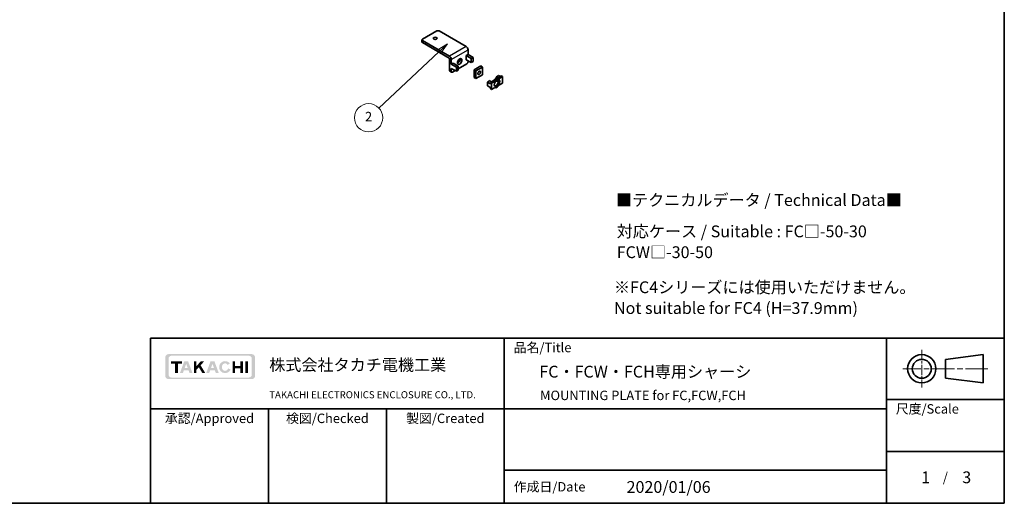
# Model space of a CAD drawing. Units: millimetres. Extents: x 14 to 2380, y 8 to 1132.
# Drawn here: x 197 to 406, y 8 to 110 of the extents above; entities that cross this region are included whole.
import ezdxf
from ezdxf.enums import TextEntityAlignment as Align

# ---------------------------------------------------------------- set-up
doc = ezdxf.new("R2010")
doc.units = ezdxf.units.MM
doc.linetypes.add('CHAIN', pattern=[0.35429999999999995, 0.2362, -0.0295, 0.0591, -0.0295])
for name, color, linetype, lineweight in [('Border (ISO)', 7, 'Continuous', 35), ('Hatch (ISO)', 1, 'Continuous', 18), ('Symbol (ISO)', 7, 'Continuous', 18), ('Symbol (TK)', 100, 'Continuous', 18), ('Title (ISO)', 7, 'Continuous', 35), ('Visible (ISO)', 7, 'Continuous', 35), ('Visible Narrow (ISO)', 7, 'Continuous', 25)]:
    doc.layers.add(name, color=color, linetype=linetype, lineweight=lineweight)
doc.styles.add('Note Text (TK)', font='txt')
doc.styles.add('Note Text (TK2)', font='txt')
doc.styles.add('文字スタイル67', font='arial.ttf')

# ---------------------------------------------------------------- blocks, each defined once
blk = doc.blocks.new('図面枠 tk図枠')
at = {"layer": 'Border (ISO)'}
for p in [(405.4999999999999, 289), (14.50000000000001, 8.000000000000007)]:
    blk.add_line(p, (405.4999999999999, 8.000000000000007), dxfattribs=at)
blk = doc.blocks.new('表題欄 tk表題欄')
at = {"layer": 'Hatch (ISO)'}
h = blk.add_hatch(color=256, dxfattribs=at)
edge = h.paths.add_edge_path(flags=0)
edge.add_arc((95.57537688673352, 236.2990653650367), 0.5958259999999996, 269.9999999999897, 360)
edge.add_line((96.17120288673351, 236.2990653650368), (96.17120288673348, 239.7107813650365))
edge.add_arc((95.5753768867335, 239.7107813650366), 0.5958259999999996, 0, 90.0000000000068)
edge.add_line((95.57537688673342, 240.3066073650366), (79.13710888673356, 240.3066073650366))
edge.add_arc((79.13710888673353, 239.7107813650366), 0.5958259999999996, 89.99999999999744, 180)
edge.add_line((78.54128288673353, 239.7107813650365), (78.54128288673331, 236.2990653650368))
edge.add_arc((79.13710888673332, 236.2990653650365), 0.5958259999999996, 180, 270.0000000000231)
edge.add_line((79.13710888673356, 235.7032393650365), (95.57537688673342, 235.7032393650367))
edge = h.paths.add_edge_path()
edge.add_line((77.83935088673357, 239.9556413650366), (77.83935088673357, 236.0542053650368))
edge.add_arc((78.54128288673346, 236.0542053650367), 0.7019319999998935, 180, 270.0000000000087)
edge.add_line((78.54128288673357, 235.3522733650368), (96.17120288673352, 235.3522733650368))
edge.add_arc((96.17120288673351, 236.0542053650367), 0.7019319999998921, 270, 360)
edge.add_line((96.8731348867334, 236.0542053650368), (96.87313488673352, 239.9556413650366))
edge.add_arc((96.1712028867336, 239.9556413650367), 0.7019319999998921, 0, 90.00000000000873)
edge.add_line((96.17120288673348, 240.6575733650367), (78.54128288673357, 240.6575733650366))
edge.add_arc((78.54128288673357, 239.9556413650366), 0.7019319999999984, 90, 180)
for points in [[(79.07181288673355, 239.1476033650369), (79.07181288673355, 238.6578833650367), (79.92066088673353, 238.6578833650367), (79.92066088673353, 236.6581933650368), (80.50832488673353, 236.6581933650368), (80.50832488673353, 238.6578833650367), (81.35717288673355, 238.6578833650367), (81.35717288673355, 239.1476033650369)], [(85.68407849525303, 236.6581933650368), (84.9434673993943, 237.8918698287545), (84.41792288673358, 237.3246628822781), (84.41792288673358, 236.6581933650368), (83.89555488673355, 236.6581933650368), (83.89555488673355, 239.1476033650369), (84.41792288673358, 239.1476033650369), (84.41792288673358, 238.0993979968839), (85.38913556809511, 239.1476033650369), (86.10696490847272, 239.1476033650369), (85.31925422435492, 238.2974470774499), (86.30334488673353, 236.6581933650368)], [(92.09142939614459, 239.1476033650369), (92.09142939614459, 236.6581933650368), (92.60971639614465, 236.6581933650368), (92.60971639614465, 237.6580383650368), (93.76872039614462, 237.6580383650368), (93.76872039614462, 236.6581933650368), (94.28700739614459, 236.6581933650368), (94.28700739614459, 239.1476033650369), (93.76872039614462, 239.1476033650369), (93.76872039614462, 238.1477583650367), (92.60971639614465, 238.1477583650367), (92.60971639614465, 239.1476033650369)], [(94.84202339614467, 239.1476033650369), (94.84202339614467, 236.6581933650368), (95.36439139614473, 236.6581933650368), (95.36439139614473, 239.1476033650369)]]:
    blk.add_hatch(color=256, dxfattribs=at).paths.add_polyline_path(points)
h = blk.add_hatch(color=256, dxfattribs=at)
h.paths.add_polyline_path([(82.59020695886475, 237.7110913650368), (81.95242681460243, 237.7110913650368), (82.27131688673356, 238.5794973650367)], flags=0)
h.paths.add_polyline_path([(82.77903014574996, 237.1968853650368), (81.76360362771717, 237.1968853650368), (81.56578886050404, 236.6581933650368), (80.94907288673355, 236.6581933650368), (81.86321688673357, 239.1476033650369), (82.67941688673353, 239.1476033650369), (83.59356088673351, 236.6581933650368), (82.97684491296302, 236.6581933650368)])
h = blk.add_hatch(color=256, dxfattribs=at)
h.paths.add_polyline_path([(87.52707281460246, 237.7110913650368), (88.16485295886469, 237.7110913650368), (87.84596288673359, 238.5794973650367)], flags=0)
h.paths.add_polyline_path([(87.14043486050403, 236.6581933650368), (87.3382496277172, 237.1968853650368), (88.35367614574989, 237.1968853650368), (88.551490912963, 236.6581933650368), (89.16820688673343, 236.6581933650368), (88.25406288673352, 239.1476033650369), (87.43786288673356, 239.1476033650369), (86.52371888673358, 236.6581933650368)])
h = blk.add_hatch(color=256, dxfattribs=at)
edge = h.paths.add_edge_path()
edge.add_arc((90.52309888673334, 237.9028983650369), 1.273272000000011, 38.55054079078439, 336.5820184016556)
edge.add_line((91.69149139614446, 237.3968543650369), (91.17255542714857, 237.6216113977801))
edge.add_ellipse((90.52309888673352, 237.9028983650369), major_axis=(0, -0.7998759999999119), ratio=0.8673469387756529, start_angle=128.5505407907963, end_angle=426.582018401653, ccw=False)
edge.add_line((91.09381514418376, 238.3576891122095), (91.51887237036831, 238.6964075050431))
at = {"layer": 'Title (ISO)'}
for p, q in [((74.70882392282105, 244.052739026017), (255.7088239228211, 244.052739026017)), ((74.70882392282105, 209.052739026017), (74.70882392282105, 244.052739026017)), ((149.7088239228211, 244.052739026017), (149.7088239228211, 209.052739026017)), ((230.7088239228211, 244.052739026017), (230.7088239228211, 209.052739026017)), ((255.7088239228211, 244.052739026017), (255.7088239228211, 209.052739026017)), ((243.2088239228211, 239.552739026017), (251.2088239228211, 240.5527390260171)), ((251.2088239228211, 234.552739026017), (251.2088239228211, 240.5527390260171)), ((243.2088239228211, 239.552739026017), (243.2088239228211, 235.552739026017)), ((243.2088239228211, 235.552739026017), (251.2088239228211, 234.552739026017)), ((230.7088239228211, 231.052739026017), (255.7088239228211, 231.052739026017)), ((74.70882392282105, 229.052739026017), (230.7088239228211, 229.052739026017)), ((99.70882392282108, 229.052739026017), (99.70882392282108, 209.052739026017)), ((124.708823922821, 229.052739026017), (124.708823922821, 209.052739026017)), ((230.7088239228211, 220.052739026017), (255.7088239228211, 220.052739026017)), ((149.7088239228211, 216.052739026017), (230.7088239228211, 216.052739026017)), ((255.7088239228211, 209.052739026017), (74.70882392282105, 209.052739026017))]:
    blk.add_line(p, q, dxfattribs=at)
at = {"layer": 'Title (ISO)', "color": 4, "linetype": 'CHAIN', "lineweight": 18, "ltscale": 8.889559745788574}
blk.add_line((238.2088239228211, 241.552739026017), (238.2088239228211, 233.552739026017), dxfattribs=at)
at = {"layer": 'Title (ISO)', "color": 4, "linetype": 'CHAIN', "lineweight": 18, "ltscale": 20.00163269042969}
blk.add_line((252.2088239228211, 237.552739026017), (234.2088239228211, 237.552739026017), dxfattribs=at)
at = {"layer": 'Title (ISO)'}
for radius in [3, 2]:
    blk.add_circle((238.2088239228211, 237.552739026017), radius, dxfattribs=at)
at = {"layer": 'Title (ISO)', "color": 1, "char_height": 2.000000029802322, "line_spacing_factor": 1.5, "style": 'Note Text (TK)'}
for s, insert, attachment_point in [('\\fＭＳ Ｐゴシック|b0|i0;\\H2.0000;品名/Title', (151.708823922821, 242.052739026017), 4), ('\\fＭＳ Ｐゴシック|b0|i0;\\H2.0000;尺度/Scale', (232.7088239228211, 229.052739026017), 4), ('\\fＭＳ Ｐゴシック|b0|i0;\\H2.0000;承認/Approved', (87.20882392282108, 227.052739026017), 5), ('\\fＭＳ Ｐゴシック|b0|i0;\\H2.0000;検図/Checked', (112.208823922821, 227.052739026017), 5), ('\\fＭＳ Ｐゴシック|b0|i0;\\H2.0000;製図/Created', (137.2088239228211, 227.052739026017), 5), ('\\fＭＳ Ｐゴシック|b0|i0;\\H2.0000;作成日/Date', (151.708823922821, 212.552739026017), 4)]:
    blk.add_mtext(s, dxfattribs=dict(at, insert=insert, attachment_point=attachment_point))
at = {"layer": 'Title (ISO)', "color": 7, "line_spacing_factor": 1.5, "style": 'Note Text (TK)'}
for s, insert, char_height, attachment_point in [('株式会社タカチ電機工業', (99.87313488673345, 238.052739026017), 2.5, 4), ('\\fArial|b0|i0;\\H1.4986;TAKACHI ELECTRONICS ENCLOSURE CO., LTD.', (99.87313488673342, 232.052739026017), 1.49859994649887, 4), ('\\fＭＳ Ｐゴシック|b0|i0;\\H2.0000;/', (243.2088239228211, 214.552739026017), 2.000000029802322, 5)]:
    blk.add_mtext(s, dxfattribs=dict(at, insert=insert, char_height=char_height, attachment_point=attachment_point))
at = {"layer": 'Title (ISO)', "color": 7}
for tag, p, height, style in [('<品名>_001', (157.1406420961727, 235.6891026234344), 2.5, 'Note Text (TK)'), ('<Title>_001', (157.2940899454477, 230.9129027224878), 2.000000029802322, '文字スタイル67'), ('<ページ_No.>_001', (238.0980284456275, 213.302739026017), 2.5, 'Note Text (TK)'), ('<総ページ数>_001', (246.7997329866371, 213.302739026017), 2.5, 'Note Text (TK)'), ('作成日_001', (175.632119106648, 211.2601253517655), 2.5, 'Note Text (TK)')]:
    blk.add_attdef(tag, p, '', height=height, dxfattribs=dict(at, style=style))
at = {"layer": 'Title (ISO)', "color": 7, "style": 'Note Text (TK)'}
blk.add_attdef('<尺度>', text='', height=2.5, dxfattribs=at).set_placement((243.2088239228211, 223.5527390260171), align=Align.MIDDLE_CENTER)
blk = doc.blocks.new('バルーン2')
at = {"layer": 'Symbol (TK)', "color": 100}
for p, q in [((287.4512069612918, 105.3559709579403), (285.285387419649, 104.0108963454974)), ((285.6273563659513, 103.6461262264293), (287.4512069612918, 105.3559709579403)), ((285.9693253122534, 103.2813561073612), (287.4512069612918, 105.3559709579403)), ((285.6273563659513, 103.6461262264293), (272.9131187058865, 91.72663439207707))]:
    blk.add_line(p, q, dxfattribs=at)
at = {"layer": 'Symbol (TK)'}
blk.add_circle((270.7316919170456, 89.68156495952297), 3.000000044703483, dxfattribs=at)
at = {"layer": 'Symbol (TK)', "color": 7, "insert": (270.7316919170456, 89.66402110067447), "char_height": 2.000000029802322, "attachment_point": 5, "style": 'Note Text (TK2)'}
blk.add_mtext('2', dxfattribs=at)

msp = doc.modelspace()

# ---------------------------------------------------------------- linework, layer by layer
at = {"layer": 'Visible (ISO)'}
for p, q in [((285.2063199055816, 108.0673686473838), (282.1421905204399, 106.2982927220404)), ((291.4288595800233, 104.7469492182777), (285.6777244263727, 108.0673686473838)), ((282.0445594475021, 106.1622099585524), (282.0445594475021, 105.7267451153909)), ((282.1421905204399, 106.0261271950645), (287.8933256740905, 102.7057077659584)), ((287.8461852220114, 102.2974594754945), (282.1421905204399, 105.590662351903)), ((291.4288595800233, 102.8417905294463), (291.805983196656, 103.059522951027)), ((291.4288595800233, 101.9708608431234), (291.4288595800233, 102.8417905294463)), ((291.4288595800233, 102.8417905294463), (292.4895197518031, 102.2294180937505)), ((291.805983196656, 104.0937519535355), (291.805983196656, 103.059522951027)), ((291.805983196656, 103.059522951027), (292.8666433684359, 102.4471505153313)), ((292.8666433684359, 102.4471505153313), (292.4895197518031, 102.2294180937505)), ((292.8666433684359, 101.5762208290084), (292.8666433684359, 102.4471505153313)), ((287.8933256740905, 102.2158098174017), (287.8933256740905, 99.71188696922341)), ((288.2704492907233, 102.0525105012162), (288.2704492907233, 101.0182814987077)), ((288.2704492907233, 101.0182814987077), (288.6475729073562, 101.2360139202885)), ((288.2704492907233, 101.0182814987077), (289.3311094625031, 100.4059090630119)), ((288.6475729073562, 101.2360139202885), (289.708233079136, 100.6236414845927)), ((289.708233079136, 100.6236414845927), (289.3311094625031, 100.4059090630119)), ((289.3311094625031, 100.4059090630119), (289.3311094625031, 99.53497937668907)), ((291.5702809362606, 101.1271477094981), (289.708233079136, 100.0520938779433)), ((289.708233079136, 99.75271179826979), (289.708233079136, 100.6236414845927)), ((291.4288595800233, 101.9708608431234), (292.4895197518031, 101.3584884074276)), ((291.805983196656, 101.7531284215427), (291.805983196656, 101.535395999962)), ((292.4895197518031, 102.2294180937505), (292.4895197518031, 101.3584884074276)), ((292.4895197518031, 101.3584884074276), (292.8666433684359, 101.5762208290084)), ((293.1023456288314, 99.83436145636256), (294.5165591912045, 100.6508580372903)), ((294.8936828078373, 100.4331256157095), (293.4794692454643, 99.61662903478185)), ((294.8936828078373, 100.4331256157095), (294.5165591912045, 100.6508580372903)), ((294.8936828078373, 98.80013245385413), (294.8936828078373, 100.4331256157095)), ((288.3394848844522, 99.34156217653583), (287.9623612678194, 99.55929459811657)), ((288.2704492907233, 100.1473518123848), (288.2704492907233, 99.4941545476427)), ((288.2704492907233, 100.1473518123848), (289.3311094625031, 99.53497937668907)), ((289.0718369760681, 99.68467041652582), (288.5061515511189, 99.35807178415473)), ((289.3311094625031, 99.53497937668907), (289.708233079136, 99.75271179826979)), ((293.4794692454643, 99.61662903478185), (293.1023456288314, 99.83436145636256)), ((293.1023456288314, 98.2013682945071), (293.1023456288314, 99.83436145636256)), ((293.4794692454643, 97.98363587292641), (293.1023456288314, 98.2013682945071)), ((293.4794692454643, 99.61662903478185), (293.4794692454643, 97.98363587292641)), ((293.4794692454643, 97.98363587292641), (294.8936828078373, 98.80013245385413)), ((297.7645363394547, 98.30751285002773), (298.2877953575328, 98.60961658497098)), ((298.0403079841175, 98.20817243268152), (297.7645363394547, 98.30751285002773)), ((297.7645363394547, 98.30751285002773), (297.7645363394547, 98.07481446966797)), ((298.0403079841175, 98.20817243268152), (298.0403079841175, 98.15546733338438)), ((298.1422003805124, 98.14934483019454), (298.0403079841175, 98.20817243268152)), ((298.2115824377698, 98.13015019206867), (298.9006212345611, 98.52796692687821)), ((298.2115824377698, 98.13015019206867), (298.4472846981653, 97.9940674285807)), ((298.6649189741656, 98.39188416339027), (298.2877953575328, 98.60961658497098)), ((299.1363234949566, 98.39188416339027), (298.4472846981653, 97.9940674285807)), ((299.1363234949566, 98.39188416339027), (298.9006212345611, 98.52796692687821)), ((299.1363234949566, 97.0310565285107), (299.1363234949566, 98.39188416339027)), ((295.9307727535776, 97.24878895009144), (296.4540317716556, 97.5508926850347)), ((296.543598630606, 96.89497376502275), (295.9307727535776, 97.24878895009144)), ((295.9307727535776, 96.43229236916372), (295.9307727535776, 97.24878895009144)), ((296.543598630606, 96.07847718409504), (295.9307727535776, 96.43229236916372)), ((296.6260944217444, 97.3916758517538), (296.4540317716556, 97.5508926850347)), ((296.543598630606, 97.1671392919987), (297.2326374273972, 97.5649560268082)), ((296.543598630606, 96.89497376502275), (296.543598630606, 97.1671392919987)), ((296.7793008910015, 97.0310565285107), (296.543598630606, 97.1671392919987)), ((296.543598630606, 95.80631165711912), (296.543598630606, 96.07847718409504)), ((296.7793008910014, 97.30322205548663), (296.6260944217444, 97.3916758517538)), ((297.4683396877928, 97.42887326332027), (296.7793008910015, 97.0310565285107)), ((296.7793008910015, 97.0310565285107), (296.7793008910015, 95.67022889363118)), ((296.7793008910015, 95.67022889363118), (297.4683396877928, 96.06804562844073)), ((297.4683396877928, 97.42887326332027), (297.2326374273972, 97.5649560268082)), ((297.7645363394547, 97.5622404380876), (297.7645363394547, 97.49101626910002)), ((298.0403079841175, 97.3916758517538), (297.7645363394547, 97.49101626910002)), ((298.0403079841175, 97.75239826011176), (298.0403079841175, 97.3916758517538)), ((298.2761943419692, 97.25548679954996), (298.0403079841175, 97.3916758517538)), ((298.4472846981653, 96.63323979370116), (299.1363234949566, 97.0310565285107)), ((296.7793008910015, 95.67022889363118), (296.543598630606, 95.80631165711912))]:
    msp.add_line(p, q, dxfattribs=at)
for centre, major_axis, ratio in [((284.8527665149884, 106.5024168672723), (-0.4098333333333333, -2e-16), 0.5773502691896257), ((290.0382162436897, 101.603437381706), (-0.3333333333333676, -0.577350269189606), 0.577350269189626), ((294.1865760266507, 99.20838074431799), (0.2049166666666873, 0.3549260779843094), 0.5773502691896258), ((297.957812192979, 97.0310565285107), (-0.4166666666667097, -0.7216878364870071), 0.577350269189626)]:
    msp.add_ellipse(centre, major_axis=major_axis, ratio=ratio, dxfattribs=at)
for centre, major_axis, ratio, start_param, end_param in [((285.4420221659772, 107.9312858838958), (0.3333333333333329, -1.98e-14), 0.5773502691896257, 0.785398163397689, 2.356194490192589), ((282.3778927808355, 106.1622099585524), (-0.3333333333333326, -1e-16), 0.5773502691896257, 5.497787143782144, 7.068583470577028), ((282.3778927808355, 105.7267451153909), (-0.3333333333333326, 2.3e-15), 0.5773502691896257, 3.7e-14, 0.7853981633975377), ((284.8527665149884, 106.0669520241108), (-0.4098333333333324, -2.46e-14), 0.5773502691896255, 4.310152485759533, 5.11462547500972), ((291.4288595800233, 104.3114843751162), (-0.2666666666666946, 0.461880215351685), 0.5773502691896258, 3.92699081698702, 5.497787143781871), ((287.8461852220114, 102.2430263700993), (-0.0333333333333369, 0.0577350269189606), 0.5773502691896257, 3.92699081698716, 5.497787143781964), ((287.8933256740905, 102.2702429227969), (0.2666666666666395, -0.4618802153517169), 0.5773502691896255, 0.7853981633977343, 2.35619449019261), ((289.6610926270568, 101.8211698032867), (0.3333333333332988, 0.5773502691896458), 0.577350269189626, 3.742856870268592, 5.681921090500074), ((291.5702809362606, 101.399313236474), (-0.1666666666666833, -0.2886751345948022), 0.577350269189626, 0.7853981633976206, 2.356194490192574), ((288.129027934486, 99.84796973271138), (-0.1666666666666667, -0.2886751345948131), 0.577350269189626, 5.497787143782131, 6.283185307179624), ((288.5061515511189, 99.63023731113063), (-0.1666666666666671, -0.2886751345948138), 0.577350269189626, 5.497787143782131, 7.068583470577034), ((293.809452410018, 99.4261131658987), (0.204916666666645, 0.3549260779843339), 0.5773502691896257, 4.310152485759528, 5.114625475009721), ((297.7221099325835, 97.1671392919987), (0.5416666666666666, 0.938194187433142), 0.5773502691896258, 0.0922382558207219, 1.478558070974233), ((297.7221099325835, 97.1671392919987), (-0.4166666666666666, -0.7216878364870328), 0.5773502691896258, 0.2867565522115334, 2.854836101378184), ((297.957812192979, 97.0310565285107), (0.5416666666666666, 0.938194187433142), 0.5773502691896258, 0.0922382558207219, 1.478558070974233), ((297.957812192979, 97.0310565285107), (-0.5416666666666663, -0.9381941874331419), 0.577350269189626, 0.0922382558207211, 1.478558070974233)]:
    msp.add_ellipse(centre, major_axis=major_axis, ratio=ratio, start_param=start_param, end_param=end_param, dxfattribs=at)
at = {"layer": 'Visible Narrow (ISO)'}
for p, q in [((282.1421905204399, 105.590662351903), (282.1421905204399, 106.0261271950645)), ((291.4288595800233, 104.7469492182777), (287.8933256740905, 102.7057077659584)), ((288.2704492907233, 102.0525105012162), (291.805983196656, 104.0937519535355)), ((288.2704492907233, 99.4941545476427), (287.8933256740905, 99.71188696922341))]:
    msp.add_line(p, q, dxfattribs=at)

# ---------------------------------------------------------------- block references
msp.add_blockref('図面枠 tk図枠', (0, 0))
msp.add_blockref('表題欄 tk表題欄', (149.7911760771789, -201.0527390260171)).add_auto_attribs({'<品名>_001': 'FC・FCW・FCH専用シャーシ', '作成日_001': '2020/01/06', '<Title>_001': 'MOUNTING PLATE for FC,FCW,FCH', '<ページ_No.>_001': '1', '<総ページ数>_001': '3'})
at = {"layer": 'Symbol (TK)'}
msp.add_blockref('バルーン2', (0, 0), dxfattribs=at)

# ---------------------------------------------------------------- texts
at = {"layer": 'Symbol (ISO)', "color": 7, "char_height": 2.5, "attachment_point": 4, "style": 'Note Text (TK)'}
for s, insert, width, line_spacing_factor in [('{■テクニカルデータ / Technical Data■}', (323.1722242047519, 71.92012201296714), 61.63742542266845, 1.5), ('{対応ケース / Suitable : FC□-50-30\\P                                 FCW□-30-50}', (323.335133289316, 63.07695590969367), 59.92690086364746, 1.058181881904602)]:
    msp.add_mtext(s, dxfattribs=dict(at, insert=insert, width=width, line_spacing_factor=line_spacing_factor))
at = {"layer": 'Symbol (ISO)', "color": 1, "insert": (322.7494000007795, 51.24414311509345), "char_height": 2.5, "width": 65.4093551635742, "attachment_point": 4, "line_spacing_factor": 1.058181881904602, "style": 'Note Text (TK)'}
msp.add_mtext('{※FC4シリーズには使用いただけません。\\P \u3000Not suitable for FC4 (H=37.9mm)}', dxfattribs=at)

doc.saveas('drawing.dxf')
